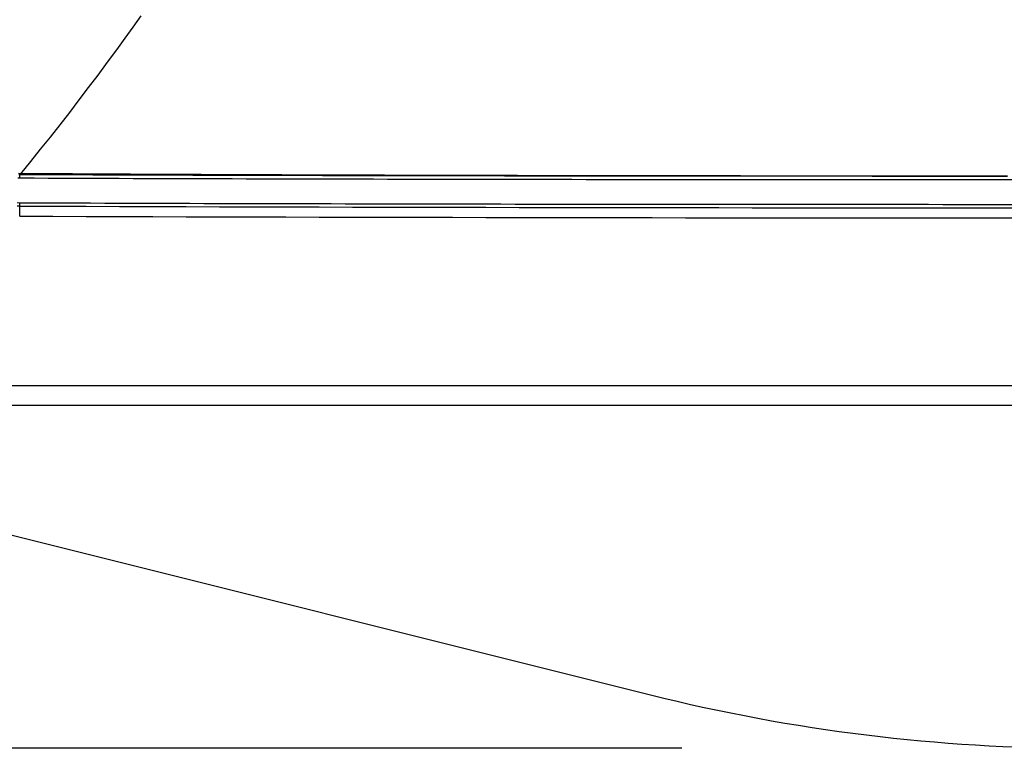
# Model space of a CAD drawing. Extents: x -370 to 650, y -143 to 625.
# Drawn here: x -53 to -4, y -89 to -53 of the extents above; entities that cross this region are included whole.
import ezdxf

# ---------------------------------------------------------------- set-up
doc = ezdxf.new("R2010")
doc.units = 0
doc.header["$LTSCALE"] = 20
for name, color, linetype in [('DETAIL', 5, 'CONTINUOUS'), ('OUTLINE', 3, 'CONTINUOUS'), ('SIZE', 30, 'CONTINUOUS')]:
    doc.layers.add(name, color=color, linetype=linetype)

msp = doc.modelspace()

# ---------------------------------------------------------------- linework, layer by layer
at = {"layer": 'DETAIL', "color": 5, "linetype": 'CONTINUOUS'}
for p, q in [((-46.85, -52.672), (-47.25, -53.234)), ((-47.25, -53.234), (-47.647, -53.787)), ((-47.25, -53.234), (-47.25, -53.234)), ((-47.647, -53.787), (-48.063, -54.359)), ((-48.063, -54.359), (-48.516, -54.974)), ((-48.063, -54.359), (-48.063, -54.359)), ((-48.516, -54.974), (-48.988, -55.608)), ((-48.988, -55.608), (-49.457, -56.231)), ((-48.988, -55.608), (-48.988, -55.608)), ((-49.457, -56.231), (-49.926, -56.845)), ((-49.926, -56.845), (-50.399, -57.46)), ((-49.926, -56.845), (-49.926, -56.845)), ((-50.399, -57.46), (-50.877, -58.073)), ((-50.877, -58.073), (-51.357, -58.684)), ((-50.877, -58.073), (-50.877, -58.073)), ((-51.357, -58.684), (-51.841, -59.291)), ((-51.841, -59.291), (-52.327, -59.897)), ((-51.841, -59.291), (-51.841, -59.291)), ((-52.327, -59.897), (-52.815, -60.501)), ((-52.861, -60.5), (-52.92, -60.499)), ((-52.855, -60.552), (-52.914, -60.552)), ((-52.861, -60.5), (-52.86, -60.503)), ((-52.815, -60.501), (-52.861, -60.5)), ((-52.86, -60.503), (-52.86, -60.505)), ((-52.86, -60.505), (-52.86, -60.505)), ((-52.86, -60.505), (-52.86, -60.508)), ((-52.86, -60.508), (-52.86, -60.511)), ((-52.86, -60.511), (-52.86, -60.511)), ((-52.86, -60.511), (-52.859, -60.514)), ((-52.859, -60.514), (-52.859, -60.516)), ((-52.859, -60.516), (-52.859, -60.516)), ((-52.859, -60.516), (-52.859, -60.519)), ((-52.859, -60.519), (-52.859, -60.522)), ((-52.859, -60.522), (-52.859, -60.522)), ((-52.859, -60.522), (-52.859, -60.525)), ((-52.859, -60.525), (-52.859, -60.528)), ((-52.859, -60.528), (-52.859, -60.528)), ((-52.859, -60.528), (-52.859, -60.531)), ((-52.859, -60.531), (-52.859, -60.533)), ((-52.859, -60.533), (-52.859, -60.533)), ((-52.859, -60.533), (-52.859, -60.536)), ((-52.859, -60.536), (-52.859, -60.539)), ((-52.859, -60.539), (-52.859, -60.539)), ((-52.859, -60.539), (-52.859, -60.541)), ((-52.859, -60.541), (-52.859, -60.544)), ((-52.859, -60.544), (-52.859, -60.544)), ((-52.859, -60.544), (-52.858, -60.546)), ((-52.858, -60.546), (-52.858, -60.549)), ((-52.858, -60.549), (-52.858, -60.549)), ((-52.858, -60.549), (-52.856, -60.551)), ((-52.856, -60.551), (-52.855, -60.552)), ((-52.814, -60.552), (-52.855, -60.552)), ((-52.855, -60.711), (-52.855, -60.552)), ((-52.493, -60.503), (-52.815, -60.501)), ((-52.815, -60.501), (-52.815, -60.503)), ((-52.815, -60.503), (-52.815, -60.506)), ((-52.815, -60.506), (-52.815, -60.506)), ((-52.815, -60.506), (-52.815, -60.509)), ((-52.815, -60.509), (-52.815, -60.512)), ((-52.815, -60.512), (-52.815, -60.512)), ((-52.815, -60.512), (-52.815, -60.514)), ((-52.815, -60.514), (-52.815, -60.517)), ((-52.815, -60.517), (-52.815, -60.517)), ((-52.815, -60.517), (-52.815, -60.52)), ((-52.815, -60.52), (-52.815, -60.523)), ((-52.815, -60.523), (-52.815, -60.523)), ((-52.815, -60.523), (-52.815, -60.525)), ((-52.815, -60.525), (-52.815, -60.528)), ((-52.815, -60.528), (-52.815, -60.528)), ((-52.815, -60.528), (-52.815, -60.531)), ((-52.815, -60.531), (-52.815, -60.533)), ((-52.815, -60.533), (-52.815, -60.533)), ((-52.815, -60.533), (-52.815, -60.535)), ((-52.815, -60.535), (-52.815, -60.538)), ((-52.815, -60.538), (-52.815, -60.538)), ((-52.815, -60.538), (-52.815, -60.54)), ((-52.815, -60.54), (-52.815, -60.543)), ((-52.815, -60.543), (-52.815, -60.543)), ((-52.815, -60.543), (-52.815, -60.545)), ((-52.815, -60.545), (-52.815, -60.548)), ((-52.815, -60.548), (-52.815, -60.548)), ((-52.815, -60.548), (-52.814, -60.55)), ((-52.814, -60.55), (-52.814, -60.552)), ((-52.493, -60.554), (-52.814, -60.552)), ((-52.172, -60.505), (-52.493, -60.503)), ((-52.171, -60.555), (-52.493, -60.554)), ((-51.85, -60.507), (-52.172, -60.505)), ((-52.172, -60.505), (-52.172, -60.505)), ((-51.849, -60.556), (-52.171, -60.555)), ((-52.171, -60.555), (-52.171, -60.555)), ((-51.529, -60.508), (-51.85, -60.507)), ((-51.528, -60.558), (-51.849, -60.556)), ((-51.208, -60.51), (-51.529, -60.508)), ((-51.529, -60.508), (-51.529, -60.508)), ((-51.207, -60.559), (-51.528, -60.558)), ((-51.528, -60.558), (-51.528, -60.558)), ((-50.886, -60.512), (-51.208, -60.51)), ((-50.885, -60.56), (-51.207, -60.559)), ((-50.562, -60.514), (-50.886, -60.512)), ((-50.886, -60.512), (-50.886, -60.512)), ((-50.561, -60.561), (-50.885, -60.56)), ((-50.885, -60.56), (-50.885, -60.56)), ((-50.243, -60.516), (-50.562, -60.514)), ((-50.242, -60.563), (-50.561, -60.561)), ((-49.929, -60.518), (-50.243, -60.516)), ((-50.243, -60.516), (-50.243, -60.516)), ((-49.928, -60.564), (-50.242, -60.563)), ((-50.242, -60.563), (-50.242, -60.563)), ((-49.599, -60.519), (-49.929, -60.518)), ((-49.599, -60.565), (-49.928, -60.564)), ((-49.234, -60.521), (-49.599, -60.519)), ((-49.599, -60.519), (-49.599, -60.519)), ((-49.234, -60.566), (-49.599, -60.565)), ((-49.599, -60.565), (-49.599, -60.565)), ((-48.853, -60.524), (-49.234, -60.521)), ((-48.852, -60.568), (-49.234, -60.566)), ((-48.477, -60.526), (-48.853, -60.524)), ((-48.853, -60.524), (-48.853, -60.524)), ((-48.476, -60.569), (-48.852, -60.568)), ((-48.852, -60.568), (-48.852, -60.568)), ((-48.106, -60.528), (-48.477, -60.526)), ((-48.105, -60.57), (-48.476, -60.569)), ((-47.734, -60.529), (-48.106, -60.528)), ((-48.106, -60.528), (-48.106, -60.528)), ((-47.733, -60.572), (-48.105, -60.57)), ((-48.105, -60.57), (-48.105, -60.57)), ((-47.359, -60.531), (-47.734, -60.529)), ((-47.359, -60.573), (-47.733, -60.572)), ((-46.985, -60.533), (-47.359, -60.531)), ((-47.359, -60.531), (-47.359, -60.531)), ((-46.984, -60.574), (-47.359, -60.573)), ((-47.359, -60.573), (-47.359, -60.573)), ((-46.613, -60.535), (-46.985, -60.533)), ((-46.612, -60.575), (-46.984, -60.574)), ((-46.243, -60.537), (-46.613, -60.535)), ((-46.613, -60.535), (-46.613, -60.535)), ((-46.243, -60.576), (-46.612, -60.575)), ((-46.612, -60.575), (-46.612, -60.575)), ((-45.866, -60.539), (-46.243, -60.537)), ((-45.865, -60.578), (-46.243, -60.576)), ((-45.47, -60.541), (-45.866, -60.539)), ((-45.866, -60.539), (-45.866, -60.539)), ((-45.469, -60.579), (-45.865, -60.578)), ((-45.865, -60.578), (-45.865, -60.578)), ((-45.065, -60.543), (-45.47, -60.541)), ((-45.065, -60.58), (-45.469, -60.579)), ((-44.664, -60.544), (-45.065, -60.543)), ((-45.065, -60.543), (-45.065, -60.543)), ((-44.663, -60.581), (-45.065, -60.58)), ((-45.065, -60.58), (-45.065, -60.58)), ((-44.265, -60.546), (-44.664, -60.544)), ((-44.264, -60.583), (-44.663, -60.581)), ((-43.865, -60.548), (-44.265, -60.546)), ((-44.265, -60.546), (-44.265, -60.546)), ((-43.864, -60.584), (-44.264, -60.583)), ((-44.264, -60.583), (-44.264, -60.583)), ((-43.464, -60.55), (-43.865, -60.548)), ((-43.463, -60.585), (-43.864, -60.584)), ((-43.064, -60.551), (-43.464, -60.55)), ((-43.464, -60.55), (-43.464, -60.55)), ((-43.063, -60.586), (-43.463, -60.585)), ((-43.463, -60.585), (-43.463, -60.585)), ((-42.663, -60.553), (-43.064, -60.551)), ((-42.663, -60.587), (-43.063, -60.586)), ((-42.264, -60.555), (-42.663, -60.553)), ((-42.663, -60.553), (-42.663, -60.553)), ((-42.263, -60.588), (-42.663, -60.587)), ((-42.663, -60.587), (-42.663, -60.587)), ((-41.863, -60.556), (-42.264, -60.555)), ((-41.862, -60.589), (-42.263, -60.588)), ((-41.46, -60.558), (-41.863, -60.556)), ((-41.863, -60.556), (-41.863, -60.556)), ((-41.46, -60.59), (-41.862, -60.589)), ((-41.862, -60.589), (-41.862, -60.589)), ((-41.057, -60.56), (-41.46, -60.558)), ((-41.057, -60.591), (-41.46, -60.59)), ((-40.654, -60.561), (-41.057, -60.56)), ((-41.057, -60.56), (-41.057, -60.56)), ((-40.252, -60.563), (-40.654, -60.561)), ((-39.849, -60.564), (-40.252, -60.563)), ((-40.252, -60.563), (-40.252, -60.563)), ((-39.446, -60.566), (-39.849, -60.564)), ((-39.044, -60.567), (-39.446, -60.566)), ((-39.446, -60.566), (-39.446, -60.566)), ((-38.64, -60.569), (-39.044, -60.567)), ((-38.235, -60.57), (-38.64, -60.569)), ((-38.64, -60.569), (-38.64, -60.569)), ((-37.835, -60.572), (-38.235, -60.57)), ((-37.446, -60.573), (-37.835, -60.572)), ((-37.835, -60.572), (-37.835, -60.572)), ((-37.064, -60.574), (-37.446, -60.573)), ((-36.679, -60.575), (-37.064, -60.574)), ((-37.064, -60.574), (-37.064, -60.574)), ((-36.293, -60.577), (-36.679, -60.575)), ((-35.907, -60.578), (-36.293, -60.577)), ((-36.293, -60.577), (-36.293, -60.577)), ((-35.523, -60.579), (-35.907, -60.578)), ((-35.139, -60.58), (-35.523, -60.579)), ((-35.523, -60.579), (-35.523, -60.579)), ((-34.752, -60.581), (-35.139, -60.58)), ((-34.362, -60.583), (-34.752, -60.581)), ((-34.752, -60.581), (-34.752, -60.581)), ((-33.981, -60.584), (-34.362, -60.583)), ((-33.62, -60.585), (-33.981, -60.584)), ((-33.981, -60.584), (-33.981, -60.584)), ((-33.267, -60.586), (-33.62, -60.585)), ((-32.912, -60.587), (-33.267, -60.586)), ((-33.267, -60.586), (-33.267, -60.586)), ((-32.553, -60.588), (-32.912, -60.587)), ((-32.196, -60.589), (-32.553, -60.588)), ((-32.553, -60.588), (-32.553, -60.588)), ((-31.839, -60.589), (-32.196, -60.589)), ((-31.484, -60.59), (-31.839, -60.589)), ((-31.839, -60.589), (-31.839, -60.589)), ((-31.125, -60.591), (-31.484, -60.59)), ((-52.962, -60.71), (-52.855, -60.711)), ((-52.855, -60.711), (-52.152, -60.714)), ((-52.152, -60.714), (-51.449, -60.717)), ((-51.449, -60.717), (-51.449, -60.717)), ((-51.449, -60.717), (-50.746, -60.719)), ((-50.746, -60.719), (-50.043, -60.722)), ((-50.043, -60.722), (-50.043, -60.722)), ((-50.043, -60.722), (-49.34, -60.725)), ((-49.34, -60.725), (-48.637, -60.727)), ((-48.637, -60.727), (-48.637, -60.727)), ((-48.637, -60.727), (-47.934, -60.73)), ((-47.934, -60.73), (-47.231, -60.732)), ((-47.231, -60.732), (-47.231, -60.732)), ((-47.231, -60.732), (-46.527, -60.735)), ((-46.527, -60.735), (-45.824, -60.737)), ((-45.824, -60.737), (-45.824, -60.737)), ((-45.824, -60.737), (-45.123, -60.739)), ((-45.123, -60.739), (-44.422, -60.741)), ((-44.422, -60.741), (-44.422, -60.741)), ((-44.422, -60.741), (-43.721, -60.743)), ((-43.721, -60.743), (-43.02, -60.745)), ((-43.02, -60.745), (-43.02, -60.745)), ((-43.02, -60.745), (-42.319, -60.747)), ((-42.319, -60.747), (-41.618, -60.749)), ((-41.618, -60.749), (-41.618, -60.749)), ((-41.618, -60.749), (-40.916, -60.751)), ((-40.654, -60.593), (-41.057, -60.591)), ((-41.057, -60.591), (-41.057, -60.591)), ((-40.916, -60.751), (-40.215, -60.753)), ((-40.251, -60.594), (-40.654, -60.593)), ((-39.848, -60.595), (-40.251, -60.594)), ((-40.251, -60.594), (-40.251, -60.594)), ((-40.215, -60.753), (-40.215, -60.753)), ((-40.215, -60.753), (-39.514, -60.755)), ((-39.445, -60.596), (-39.848, -60.595)), ((-39.514, -60.755), (-38.813, -60.756)), ((-39.043, -60.596), (-39.445, -60.596)), ((-39.445, -60.596), (-39.445, -60.596)), ((-38.64, -60.597), (-39.043, -60.596)), ((-38.813, -60.756), (-38.813, -60.756)), ((-38.813, -60.756), (-38.112, -60.758)), ((-38.234, -60.598), (-38.64, -60.597)), ((-38.64, -60.597), (-38.64, -60.597)), ((-37.834, -60.599), (-38.234, -60.598)), ((-38.112, -60.758), (-37.41, -60.76)), ((-37.446, -60.6), (-37.834, -60.599)), ((-37.834, -60.599), (-37.834, -60.599)), ((-37.063, -60.601), (-37.446, -60.6)), ((-37.41, -60.76), (-37.41, -60.76)), ((-37.41, -60.76), (-36.709, -60.761)), ((-36.679, -60.602), (-37.063, -60.601)), ((-37.063, -60.601), (-37.063, -60.601)), ((-36.709, -60.761), (-36.007, -60.763)), ((-36.293, -60.603), (-36.679, -60.602)), ((-35.907, -60.603), (-36.293, -60.603)), ((-36.293, -60.603), (-36.293, -60.603)), ((-36.007, -60.763), (-36.007, -60.763)), ((-36.007, -60.763), (-35.306, -60.764)), ((-35.522, -60.604), (-35.907, -60.603)), ((-35.138, -60.605), (-35.522, -60.604)), ((-35.522, -60.604), (-35.522, -60.604)), ((-35.306, -60.764), (-34.604, -60.765)), ((-34.752, -60.606), (-35.138, -60.605)), ((-34.362, -60.606), (-34.752, -60.606)), ((-34.752, -60.606), (-34.752, -60.606)), ((-34.604, -60.765), (-34.604, -60.765)), ((-34.604, -60.765), (-33.903, -60.767)), ((-33.981, -60.607), (-34.362, -60.606)), ((-33.62, -60.608), (-33.981, -60.607)), ((-33.981, -60.607), (-33.981, -60.607)), ((-33.903, -60.767), (-33.202, -60.768)), ((-33.267, -60.608), (-33.62, -60.608)), ((-32.911, -60.609), (-33.267, -60.608)), ((-33.267, -60.608), (-33.267, -60.608)), ((-33.202, -60.768), (-33.202, -60.768)), ((-33.202, -60.768), (-32.501, -60.769)), ((-32.553, -60.61), (-32.911, -60.609)), ((-32.195, -60.61), (-32.553, -60.61)), ((-32.553, -60.61), (-32.553, -60.61)), ((-32.501, -60.769), (-31.799, -60.771)), ((-31.839, -60.611), (-32.195, -60.61)), ((-31.484, -60.612), (-31.839, -60.611)), ((-31.839, -60.611), (-31.839, -60.611)), ((-31.799, -60.771), (-31.799, -60.771)), ((-31.799, -60.771), (-31.095, -60.772)), ((-31.125, -60.612), (-31.484, -60.612)), ((-30.763, -60.592), (-31.125, -60.591)), ((-31.125, -60.591), (-31.125, -60.591)), ((-30.763, -60.613), (-31.125, -60.612)), ((-31.125, -60.612), (-31.125, -60.612)), ((-31.095, -60.772), (-30.391, -60.773)), ((-30.411, -60.593), (-30.763, -60.592)), ((-30.411, -60.613), (-30.763, -60.613)), ((-30.084, -60.594), (-30.411, -60.593)), ((-30.411, -60.593), (-30.411, -60.593)), ((-30.083, -60.614), (-30.411, -60.613)), ((-30.411, -60.613), (-30.411, -60.613)), ((-30.391, -60.773), (-30.391, -60.773)), ((-30.391, -60.773), (-29.687, -60.774)), ((-29.767, -60.595), (-30.084, -60.594)), ((-29.766, -60.614), (-30.083, -60.614)), ((-29.446, -60.595), (-29.767, -60.595)), ((-29.767, -60.595), (-29.767, -60.595)), ((-29.445, -60.615), (-29.766, -60.614)), ((-29.766, -60.614), (-29.766, -60.614)), ((-29.687, -60.774), (-28.983, -60.775)), ((-29.122, -60.596), (-29.446, -60.595)), ((-29.122, -60.615), (-29.445, -60.615)), ((-28.799, -60.597), (-29.122, -60.596)), ((-29.122, -60.596), (-29.122, -60.596)), ((-28.798, -60.616), (-29.122, -60.615)), ((-29.122, -60.615), (-29.122, -60.615)), ((-28.983, -60.775), (-28.983, -60.775)), ((-28.983, -60.775), (-28.279, -60.776)), ((-28.477, -60.597), (-28.799, -60.597)), ((-28.477, -60.616), (-28.798, -60.616)), ((-28.156, -60.598), (-28.477, -60.597)), ((-28.477, -60.597), (-28.477, -60.597)), ((-28.156, -60.617), (-28.477, -60.616)), ((-28.477, -60.616), (-28.477, -60.616)), ((-28.279, -60.776), (-27.575, -60.777)), ((-27.832, -60.599), (-28.156, -60.598)), ((-27.832, -60.617), (-28.156, -60.617)), ((-27.505, -60.599), (-27.832, -60.599)), ((-27.832, -60.599), (-27.832, -60.599)), ((-27.504, -60.617), (-27.832, -60.617)), ((-27.832, -60.617), (-27.832, -60.617)), ((-27.575, -60.777), (-27.575, -60.777)), ((-27.575, -60.777), (-26.87, -60.778)), ((-27.187, -60.6), (-27.505, -60.599)), ((-27.187, -60.618), (-27.504, -60.617)), ((-26.893, -60.601), (-27.187, -60.6)), ((-27.187, -60.6), (-27.187, -60.6)), ((-26.892, -60.618), (-27.187, -60.618)), ((-27.187, -60.618), (-27.187, -60.618)), ((-26.608, -60.601), (-26.893, -60.601)), ((-26.608, -60.619), (-26.892, -60.618)), ((-26.87, -60.778), (-26.167, -60.779)), ((-26.32, -60.602), (-26.608, -60.601)), ((-26.608, -60.601), (-26.608, -60.601)), ((-26.32, -60.619), (-26.608, -60.619)), ((-26.608, -60.619), (-26.608, -60.619)), ((-26.029, -60.602), (-26.32, -60.602)), ((-26.029, -60.619), (-26.32, -60.619)), ((-26.167, -60.779), (-26.167, -60.779)), ((-26.167, -60.779), (-25.463, -60.78)), ((-25.738, -60.603), (-26.029, -60.602)), ((-26.029, -60.602), (-26.029, -60.602)), ((-25.738, -60.62), (-26.029, -60.619)), ((-26.029, -60.619), (-26.029, -60.619)), ((-25.45, -60.603), (-25.738, -60.603)), ((-25.449, -60.62), (-25.738, -60.62)), ((-25.463, -60.78), (-24.758, -60.781)), ((-25.161, -60.604), (-25.45, -60.603)), ((-25.45, -60.603), (-25.45, -60.603)), ((-25.161, -60.62), (-25.449, -60.62)), ((-25.449, -60.62), (-25.449, -60.62)), ((-24.87, -60.604), (-25.161, -60.604)), ((-24.87, -60.621), (-25.161, -60.62)), ((-24.576, -60.605), (-24.87, -60.604)), ((-24.87, -60.604), (-24.87, -60.604)), ((-24.576, -60.621), (-24.87, -60.621)), ((-24.87, -60.621), (-24.87, -60.621)), ((-24.758, -60.781), (-24.758, -60.781)), ((-24.758, -60.781), (-24.052, -60.781)), ((-24.291, -60.605), (-24.576, -60.605)), ((-24.291, -60.621), (-24.576, -60.621)), ((-24.026, -60.606), (-24.291, -60.605)), ((-24.291, -60.605), (-24.291, -60.605)), ((-24.026, -60.622), (-24.291, -60.621)), ((-24.291, -60.621), (-24.291, -60.621)), ((-24.052, -60.781), (-23.344, -60.782)), ((-23.771, -60.606), (-24.026, -60.606)), ((-23.771, -60.622), (-24.026, -60.622)), ((-23.512, -60.607), (-23.771, -60.606)), ((-23.771, -60.606), (-23.771, -60.606)), ((-23.512, -60.622), (-23.771, -60.622)), ((-23.771, -60.622), (-23.771, -60.622)), ((-23.251, -60.607), (-23.512, -60.607)), ((-23.251, -60.622), (-23.512, -60.622)), ((-23.344, -60.782), (-23.344, -60.782)), ((-23.344, -60.782), (-22.637, -60.783)), ((-22.99, -60.608), (-23.251, -60.607)), ((-23.251, -60.607), (-23.251, -60.607)), ((-22.99, -60.623), (-23.251, -60.622)), ((-23.251, -60.622), (-23.251, -60.622)), ((-22.731, -60.608), (-22.99, -60.608)), ((-22.731, -60.623), (-22.99, -60.623)), ((-22.472, -60.608), (-22.731, -60.608)), ((-22.731, -60.608), (-22.731, -60.608)), ((-22.472, -60.623), (-22.731, -60.623)), ((-22.731, -60.623), (-22.731, -60.623)), ((-22.637, -60.783), (-21.93, -60.784)), ((-22.211, -60.609), (-22.472, -60.608)), ((-22.211, -60.624), (-22.472, -60.623)), ((-21.947, -60.609), (-22.211, -60.609)), ((-22.211, -60.609), (-22.211, -60.609)), ((-21.947, -60.624), (-22.211, -60.624)), ((-22.211, -60.624), (-22.211, -60.624)), ((-21.691, -60.61), (-21.947, -60.609)), ((-21.691, -60.624), (-21.947, -60.624)), ((-21.93, -60.784), (-21.93, -60.784)), ((-21.93, -60.784), (-21.223, -60.784)), ((-21.45, -60.61), (-21.691, -60.61)), ((-21.691, -60.61), (-21.691, -60.61)), ((-21.45, -60.624), (-21.691, -60.624)), ((-21.691, -60.624), (-21.691, -60.624)), ((-21.217, -60.61), (-21.45, -60.61)), ((-21.217, -60.624), (-21.45, -60.624)), ((-21.223, -60.784), (-20.516, -60.785)), ((-20.981, -60.611), (-21.217, -60.61)), ((-21.217, -60.61), (-21.217, -60.61)), ((-20.981, -60.625), (-21.217, -60.624)), ((-21.217, -60.624), (-21.217, -60.624)), ((-20.743, -60.611), (-20.981, -60.611)), ((-20.743, -60.625), (-20.981, -60.625)), ((-20.506, -60.611), (-20.743, -60.611)), ((-20.743, -60.611), (-20.743, -60.611)), ((-20.506, -60.625), (-20.743, -60.625)), ((-20.743, -60.625), (-20.743, -60.625)), ((-20.516, -60.785), (-20.516, -60.785)), ((-20.516, -60.785), (-19.809, -60.786)), ((-20.269, -60.612), (-20.506, -60.611)), ((-20.269, -60.625), (-20.506, -60.625)), ((-20.033, -60.612), (-20.269, -60.612)), ((-20.269, -60.612), (-20.269, -60.612)), ((-20.033, -60.626), (-20.269, -60.625)), ((-20.269, -60.625), (-20.269, -60.625)), ((-19.795, -60.612), (-20.033, -60.612)), ((-19.795, -60.626), (-20.033, -60.626)), ((-19.809, -60.786), (-19.102, -60.786)), ((-19.556, -60.613), (-19.795, -60.612)), ((-19.795, -60.612), (-19.795, -60.612)), ((-19.556, -60.626), (-19.795, -60.626)), ((-19.795, -60.626), (-19.795, -60.626)), ((-19.322, -60.613), (-19.556, -60.613)), ((-19.321, -60.626), (-19.556, -60.626)), ((-19.096, -60.613), (-19.322, -60.613)), ((-19.322, -60.613), (-19.322, -60.613)), ((-19.096, -60.626), (-19.321, -60.626)), ((-19.321, -60.626), (-19.321, -60.626)), ((-19.102, -60.786), (-19.102, -60.786)), ((-19.102, -60.786), (-18.395, -60.787)), ((-18.876, -60.613), (-19.096, -60.613)), ((-18.875, -60.626), (-19.096, -60.626)), ((-18.653, -60.614), (-18.876, -60.613)), ((-18.876, -60.613), (-18.876, -60.613)), ((-18.653, -60.627), (-18.875, -60.626)), ((-18.875, -60.626), (-18.875, -60.626)), ((-18.429, -60.614), (-18.653, -60.614)), ((-18.429, -60.627), (-18.653, -60.627)), ((-18.206, -60.614), (-18.429, -60.614)), ((-18.429, -60.614), (-18.429, -60.614)), ((-18.206, -60.627), (-18.429, -60.627)), ((-18.429, -60.627), (-18.429, -60.627)), ((-18.395, -60.787), (-17.688, -60.787)), ((-17.983, -60.614), (-18.206, -60.614)), ((-17.983, -60.627), (-18.206, -60.627)), ((-17.761, -60.615), (-17.983, -60.614)), ((-17.983, -60.614), (-17.983, -60.614)), ((-17.76, -60.627), (-17.983, -60.627)), ((-17.983, -60.627), (-17.983, -60.627)), ((-17.537, -60.615), (-17.761, -60.615)), ((-17.537, -60.627), (-17.76, -60.627)), ((-17.688, -60.787), (-17.688, -60.787)), ((-17.688, -60.787), (-16.98, -60.788)), ((-17.313, -60.615), (-17.537, -60.615)), ((-17.537, -60.615), (-17.537, -60.615)), ((-17.313, -60.628), (-17.537, -60.627)), ((-17.537, -60.627), (-17.537, -60.627)), ((-17.091, -60.615), (-17.313, -60.615)), ((-17.091, -60.628), (-17.313, -60.628)), ((-16.872, -60.616), (-17.091, -60.615)), ((-17.091, -60.615), (-17.091, -60.615)), ((-16.872, -60.628), (-17.091, -60.628)), ((-17.091, -60.628), (-17.091, -60.628)), ((-16.98, -60.788), (-16.271, -60.788)), ((-16.655, -60.616), (-16.872, -60.616)), ((-16.655, -60.628), (-16.872, -60.628)), ((-16.437, -60.616), (-16.655, -60.616)), ((-16.655, -60.616), (-16.655, -60.616)), ((-16.437, -60.628), (-16.655, -60.628)), ((-16.655, -60.628), (-16.655, -60.628)), ((-16.218, -60.616), (-16.437, -60.616)), ((-16.218, -60.628), (-16.437, -60.628)), ((-16.271, -60.788), (-16.271, -60.788)), ((-16.271, -60.788), (-15.563, -60.789)), ((-16, -60.617), (-16.218, -60.616)), ((-16.218, -60.616), (-16.218, -60.616)), ((-16, -60.629), (-16.218, -60.628)), ((-16.218, -60.628), (-16.218, -60.628)), ((-15.782, -60.617), (-16, -60.617)), ((-15.782, -60.629), (-16, -60.629)), ((-15.564, -60.617), (-15.782, -60.617)), ((-15.782, -60.617), (-15.782, -60.617)), ((-15.564, -60.629), (-15.782, -60.629)), ((-15.782, -60.629), (-15.782, -60.629)), ((-15.346, -60.617), (-15.564, -60.617)), ((-15.346, -60.629), (-15.564, -60.629)), ((-15.563, -60.789), (-14.854, -60.789)), ((-15.128, -60.617), (-15.346, -60.617)), ((-15.346, -60.617), (-15.346, -60.617)), ((-15.128, -60.629), (-15.346, -60.629)), ((-15.346, -60.629), (-15.346, -60.629)), ((-14.909, -60.618), (-15.128, -60.617)), ((-14.909, -60.629), (-15.128, -60.629)), ((-14.688, -60.618), (-14.909, -60.618)), ((-14.909, -60.618), (-14.909, -60.618)), ((-14.687, -60.629), (-14.909, -60.629)), ((-14.909, -60.629), (-14.909, -60.629)), ((-14.854, -60.789), (-14.854, -60.789)), ((-14.854, -60.789), (-14.146, -60.79)), ((-14.464, -60.618), (-14.688, -60.618)), ((-14.464, -60.63), (-14.687, -60.629)), ((-14.242, -60.618), (-14.464, -60.618)), ((-14.464, -60.618), (-14.464, -60.618)), ((-14.242, -60.63), (-14.464, -60.63)), ((-14.464, -60.63), (-14.464, -60.63)), ((-14.019, -60.618), (-14.242, -60.618)), ((-14.019, -60.63), (-14.242, -60.63)), ((-14.146, -60.79), (-13.437, -60.79)), ((-13.797, -60.619), (-14.019, -60.618)), ((-14.019, -60.618), (-14.019, -60.618)), ((-13.797, -60.63), (-14.019, -60.63)), ((-14.019, -60.63), (-14.019, -60.63)), ((-13.574, -60.619), (-13.797, -60.619)), ((-13.574, -60.63), (-13.797, -60.63)), ((-13.351, -60.619), (-13.574, -60.619)), ((-13.574, -60.619), (-13.574, -60.619)), ((-13.351, -60.63), (-13.574, -60.63)), ((-13.574, -60.63), (-13.574, -60.63)), ((-13.437, -60.79), (-13.437, -60.79)), ((-13.437, -60.79), (-12.729, -60.791)), ((-13.129, -60.619), (-13.351, -60.619)), ((-13.129, -60.63), (-13.351, -60.63)), ((-12.909, -60.619), (-13.129, -60.619)), ((-13.129, -60.619), (-13.129, -60.619)), ((-12.909, -60.63), (-13.129, -60.63)), ((-13.129, -60.63), (-13.129, -60.63)), ((-12.684, -60.62), (-12.909, -60.619)), ((-12.684, -60.631), (-12.909, -60.63)), ((-12.729, -60.791), (-12.021, -60.791)), ((-12.45, -60.62), (-12.684, -60.62)), ((-12.684, -60.62), (-12.684, -60.62)), ((-12.45, -60.631), (-12.684, -60.631)), ((-12.684, -60.631), (-12.684, -60.631)), ((-12.211, -60.62), (-12.45, -60.62)), ((-12.211, -60.631), (-12.45, -60.631)), ((-11.974, -60.62), (-12.211, -60.62)), ((-12.211, -60.62), (-12.211, -60.62)), ((-11.973, -60.631), (-12.211, -60.631)), ((-12.211, -60.631), (-12.211, -60.631)), ((-12.021, -60.791), (-12.021, -60.791)), ((-12.021, -60.791), (-11.312, -60.791)), ((-11.738, -60.62), (-11.974, -60.62)), ((-11.737, -60.631), (-11.973, -60.631)), ((-11.501, -60.62), (-11.738, -60.62)), ((-11.738, -60.62), (-11.738, -60.62)), ((-11.501, -60.631), (-11.737, -60.631)), ((-11.737, -60.631), (-11.737, -60.631)), ((-11.264, -60.621), (-11.501, -60.62)), ((-11.264, -60.631), (-11.501, -60.631)), ((-11.312, -60.791), (-10.604, -60.792)), ((-11.026, -60.621), (-11.264, -60.621)), ((-11.264, -60.621), (-11.264, -60.621)), ((-11.026, -60.631), (-11.264, -60.631)), ((-11.264, -60.631), (-11.264, -60.631)), ((-10.791, -60.621), (-11.026, -60.621)), ((-10.791, -60.631), (-11.026, -60.631)), ((-10.558, -60.621), (-10.791, -60.621)), ((-10.791, -60.621), (-10.791, -60.621)), ((-10.558, -60.632), (-10.791, -60.631)), ((-10.791, -60.631), (-10.791, -60.631)), ((-10.604, -60.792), (-10.604, -60.792)), ((-10.604, -60.792), (-9.896, -60.792)), ((-10.317, -60.621), (-10.558, -60.621)), ((-10.317, -60.632), (-10.558, -60.632)), ((-10.06, -60.621), (-10.317, -60.621)), ((-10.317, -60.621), (-10.317, -60.621)), ((-10.06, -60.632), (-10.317, -60.632)), ((-10.317, -60.632), (-10.317, -60.632)), ((-9.796, -60.622), (-10.06, -60.621)), ((-9.796, -60.632), (-10.06, -60.632)), ((-9.896, -60.792), (-9.189, -60.792)), ((-9.534, -60.622), (-9.796, -60.622)), ((-9.796, -60.622), (-9.796, -60.622)), ((-9.534, -60.632), (-9.796, -60.632)), ((-9.796, -60.632), (-9.796, -60.632)), ((-9.274, -60.622), (-9.534, -60.622)), ((-9.274, -60.632), (-9.534, -60.632)), ((-9.014, -60.622), (-9.274, -60.622)), ((-9.274, -60.622), (-9.274, -60.622)), ((-9.014, -60.632), (-9.274, -60.632)), ((-9.274, -60.632), (-9.274, -60.632)), ((-9.189, -60.792), (-9.189, -60.792)), ((-9.189, -60.792), (-8.481, -60.792)), ((-8.752, -60.622), (-9.014, -60.622)), ((-8.752, -60.632), (-9.014, -60.632)), ((-8.49, -60.622), (-8.752, -60.622)), ((-8.752, -60.622), (-8.752, -60.622)), ((-8.49, -60.632), (-8.752, -60.632)), ((-8.752, -60.632), (-8.752, -60.632)), ((-8.231, -60.622), (-8.49, -60.622)), ((-8.231, -60.632), (-8.49, -60.632)), ((-8.481, -60.792), (-7.774, -60.793)), ((-7.975, -60.623), (-8.231, -60.622)), ((-8.231, -60.622), (-8.231, -60.622)), ((-7.975, -60.633), (-8.231, -60.632)), ((-8.231, -60.632), (-8.231, -60.632)), ((-7.709, -60.623), (-7.975, -60.623)), ((-7.709, -60.633), (-7.975, -60.633)), ((-7.774, -60.793), (-7.774, -60.793)), ((-7.774, -60.793), (-7.066, -60.793)), ((-7.422, -60.623), (-7.709, -60.623)), ((-7.709, -60.623), (-7.709, -60.623)), ((-7.422, -60.633), (-7.709, -60.633)), ((-7.709, -60.633), (-7.709, -60.633)), ((-7.126, -60.623), (-7.422, -60.623)), ((-7.126, -60.633), (-7.422, -60.633)), ((-6.833, -60.623), (-7.126, -60.623)), ((-7.126, -60.623), (-7.126, -60.623)), ((-6.833, -60.633), (-7.126, -60.633)), ((-7.126, -60.633), (-7.126, -60.633)), ((-7.066, -60.793), (-6.358, -60.793)), ((-6.543, -60.623), (-6.833, -60.623)), ((-6.543, -60.633), (-6.833, -60.633)), ((-6.252, -60.623), (-6.543, -60.623)), ((-6.543, -60.623), (-6.543, -60.623)), ((-6.252, -60.633), (-6.543, -60.633)), ((-6.543, -60.633), (-6.543, -60.633)), ((-6.358, -60.793), (-6.358, -60.793)), ((-6.358, -60.793), (-5.651, -60.793)), ((-5.96, -60.623), (-6.252, -60.623)), ((-5.96, -60.633), (-6.252, -60.633)), ((-5.667, -60.624), (-5.96, -60.623)), ((-5.96, -60.623), (-5.96, -60.623)), ((-5.667, -60.633), (-5.96, -60.633)), ((-5.96, -60.633), (-5.96, -60.633)), ((-5.377, -60.624), (-5.667, -60.624)), ((-5.377, -60.633), (-5.667, -60.633)), ((-5.651, -60.793), (-4.943, -60.793)), ((-5.089, -60.624), (-5.377, -60.624)), ((-5.377, -60.624), (-5.377, -60.624)), ((-5.089, -60.633), (-5.377, -60.633)), ((-5.377, -60.633), (-5.377, -60.633)), ((-4.794, -60.624), (-5.089, -60.624)), ((-4.794, -60.633), (-5.089, -60.633)), ((-4.943, -60.793), (-4.943, -60.793)), ((-4.943, -60.793), (-4.236, -60.794)), ((-4.482, -60.624), (-4.794, -60.624)), ((-4.794, -60.624), (-4.794, -60.624)), ((-4.482, -60.633), (-4.794, -60.633)), ((-4.794, -60.633), (-4.794, -60.633)), ((-4.161, -60.624), (-4.482, -60.624)), ((-4.161, -60.633), (-4.482, -60.633)), ((-4.236, -60.794), (-3.528, -60.794)), ((-3.844, -60.624), (-4.161, -60.624)), ((-4.161, -60.624), (-4.161, -60.624)), ((-3.844, -60.634), (-4.161, -60.633)), ((-4.161, -60.633), (-4.161, -60.633)), ((-52.861, -61.955), (-52.983, -61.954)), ((-52.863, -62.609), (-52.861, -61.955)), ((-52.157, -61.958), (-52.861, -61.955)), ((-51.454, -61.961), (-52.157, -61.958)), ((-50.751, -61.964), (-51.454, -61.961)), ((-51.454, -61.961), (-51.454, -61.961)), ((-50.047, -61.967), (-50.751, -61.964)), ((-49.344, -61.969), (-50.047, -61.967)), ((-50.047, -61.967), (-50.047, -61.967)), ((-48.641, -61.972), (-49.344, -61.969)), ((-47.937, -61.974), (-48.641, -61.972)), ((-48.641, -61.972), (-48.641, -61.972)), ((-47.234, -61.977), (-47.937, -61.974)), ((-46.53, -61.979), (-47.234, -61.977)), ((-47.234, -61.977), (-47.234, -61.977)), ((-45.827, -61.981), (-46.53, -61.979)), ((-45.126, -61.984), (-45.827, -61.981)), ((-45.827, -61.981), (-45.827, -61.981)), ((-44.425, -61.986), (-45.126, -61.984)), ((-43.724, -61.988), (-44.425, -61.986)), ((-44.425, -61.986), (-44.425, -61.986)), ((-43.022, -61.99), (-43.724, -61.988)), ((-42.321, -61.992), (-43.022, -61.99)), ((-43.022, -61.99), (-43.022, -61.99)), ((-41.62, -61.994), (-42.321, -61.992)), ((-40.918, -61.996), (-41.62, -61.994)), ((-41.62, -61.994), (-41.62, -61.994)), ((-40.217, -61.997), (-40.918, -61.996)), ((-39.516, -61.999), (-40.217, -61.997)), ((-40.217, -61.997), (-40.217, -61.997)), ((-38.815, -62.001), (-39.516, -61.999)), ((-38.113, -62.003), (-38.815, -62.001)), ((-38.815, -62.001), (-38.815, -62.001)), ((-37.412, -62.004), (-38.113, -62.003)), ((-36.71, -62.006), (-37.412, -62.004)), ((-37.412, -62.004), (-37.412, -62.004)), ((-36.009, -62.007), (-36.71, -62.006)), ((-35.307, -62.009), (-36.009, -62.007)), ((-36.009, -62.007), (-36.009, -62.007)), ((-34.605, -62.01), (-35.307, -62.009)), ((-33.904, -62.011), (-34.605, -62.01)), ((-34.605, -62.01), (-34.605, -62.01)), ((-33.202, -62.013), (-33.904, -62.011)), ((-32.501, -62.014), (-33.202, -62.013)), ((-33.202, -62.013), (-33.202, -62.013)), ((-31.799, -62.015), (-32.501, -62.014)), ((-31.095, -62.016), (-31.799, -62.015)), ((-31.799, -62.015), (-31.799, -62.015)), ((-30.391, -62.018), (-31.095, -62.016)), ((-29.686, -62.019), (-30.391, -62.018)), ((-30.391, -62.018), (-30.391, -62.018)), ((-28.982, -62.02), (-29.686, -62.019)), ((-28.278, -62.021), (-28.982, -62.02)), ((-28.982, -62.02), (-28.982, -62.02)), ((-27.573, -62.022), (-28.278, -62.021)), ((-26.869, -62.023), (-27.573, -62.022)), ((-27.573, -62.022), (-27.573, -62.022)), ((-26.165, -62.024), (-26.869, -62.023)), ((-25.461, -62.024), (-26.165, -62.024)), ((-26.165, -62.024), (-26.165, -62.024)), ((-24.756, -62.025), (-25.461, -62.024)), ((-24.049, -62.026), (-24.756, -62.025)), ((-24.756, -62.025), (-24.756, -62.025)), ((-23.341, -62.027), (-24.049, -62.026)), ((-22.633, -62.028), (-23.341, -62.027)), ((-23.341, -62.027), (-23.341, -62.027)), ((-21.926, -62.028), (-22.633, -62.028)), ((-21.218, -62.029), (-21.926, -62.028)), ((-21.926, -62.028), (-21.926, -62.028)), ((-20.511, -62.03), (-21.218, -62.029)), ((-19.803, -62.03), (-20.511, -62.03)), ((-20.511, -62.03), (-20.511, -62.03)), ((-19.095, -62.031), (-19.803, -62.03)), ((-18.388, -62.031), (-19.095, -62.031)), ((-19.095, -62.031), (-19.095, -62.031)), ((-17.68, -62.032), (-18.388, -62.031)), ((-16.971, -62.033), (-17.68, -62.032)), ((-17.68, -62.032), (-17.68, -62.032)), ((-16.262, -62.033), (-16.971, -62.033)), ((-15.553, -62.034), (-16.262, -62.033)), ((-16.262, -62.033), (-16.262, -62.033)), ((-14.844, -62.034), (-15.553, -62.034)), ((-14.135, -62.034), (-14.844, -62.034)), ((-14.844, -62.034), (-14.844, -62.034)), ((-13.425, -62.035), (-14.135, -62.034)), ((-12.716, -62.035), (-13.425, -62.035)), ((-13.425, -62.035), (-13.425, -62.035)), ((-12.007, -62.036), (-12.716, -62.035)), ((-11.298, -62.036), (-12.007, -62.036)), ((-12.007, -62.036), (-12.007, -62.036)), ((-10.589, -62.036), (-11.298, -62.036)), ((-9.881, -62.037), (-10.589, -62.036)), ((-10.589, -62.036), (-10.589, -62.036)), ((-9.172, -62.037), (-9.881, -62.037)), ((-8.464, -62.037), (-9.172, -62.037)), ((-9.172, -62.037), (-9.172, -62.037)), ((-7.756, -62.037), (-8.464, -62.037)), ((-7.048, -62.038), (-7.756, -62.037)), ((-7.756, -62.037), (-7.756, -62.037)), ((-6.34, -62.038), (-7.048, -62.038)), ((-5.631, -62.038), (-6.34, -62.038)), ((-6.34, -62.038), (-6.34, -62.038)), ((-4.923, -62.038), (-5.631, -62.038)), ((-4.215, -62.038), (-4.923, -62.038)), ((-4.923, -62.038), (-4.923, -62.038)), ((-3.507, -62.038), (-4.215, -62.038)), ((-52.861, -62.109), (-52.981, -62.108)), ((-79.5, -71), (76.5, -71)), ((76.5, -72), (-79.5, -72)), ((-62.761, -76.06), (-21.564, -86.348))]:
    msp.add_line(p, q, dxfattribs=at)
for centre, radius, start, end in [((0.002, 16117.492), 16179.687, 269.8127995, 270.1871863), ((0.002, 16121.229), 16183.924, 269.8128411, 270.1871447), ((0, 0), 89, 255.97795, 284.02205)]:
    msp.add_arc(centre, radius, start, end, dxfattribs=at)
at = {"layer": 'OUTLINE', "color": 3, "linetype": 'CONTINUOUS'}
msp.add_line((-62.761, -76.06), (-21.564, -86.348), dxfattribs=at)
msp.add_arc((0, 0), 89, 255.97795, 284.02205, dxfattribs=at)
at = {"layer": 'SIZE', "color": 30, "linetype": 'CONTINUOUS'}
msp.add_line((-20, -89), (-300.106, -89), dxfattribs=at)

doc.saveas('drawing.dxf')
